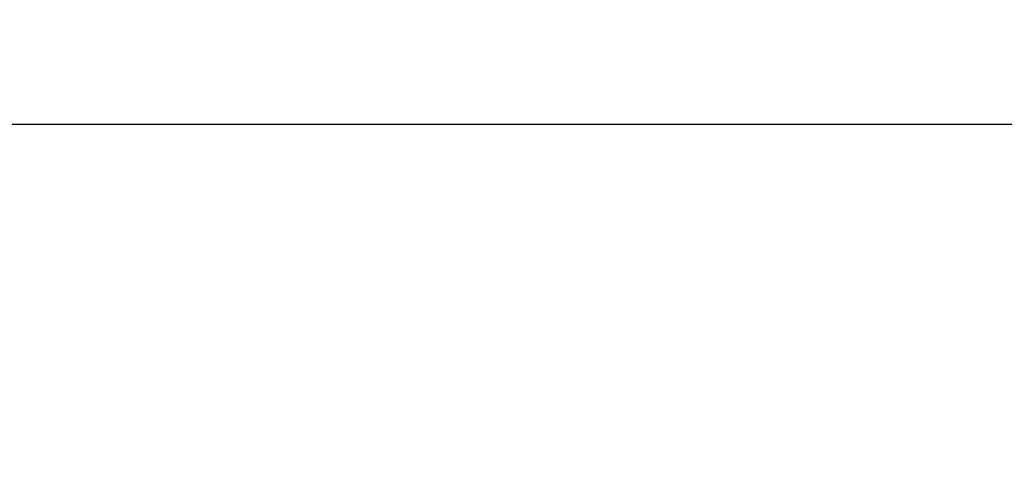
# Model space of a CAD drawing. Units: millimetres. Extents: x 5.5 to 14.7, y 0 to 15.1.
# Drawn here: x 7.9 to 9, y 5.1 to 5.6 of the extents above; entities that cross this region are included whole.
import ezdxf

# ---------------------------------------------------------------- set-up
doc = ezdxf.new("R2010")
doc.units = ezdxf.units.MM
doc.header["$PDSIZE"] = -1
doc.layers.add('DIASTASEIS', color=253, linetype='Continuous', lineweight=5)
doc.styles.get("Standard").update_dxf_attribs({"font": 'ARIALN.TTF'})
doc.dimstyles.get("Standard").update_dxf_attribs({"dimtxt": 0.18, "dimasz": 0.15, "dimexe": 0.1, "dimexo": 0, "dimgap": 0.09, "dimtad": 0, "dimtih": 1, "dimtoh": 1, "dimzin": 0, "dimdsep": 46, "dimtxsty": 'Standard', "dimblk": 'OBLIQUE', "dimcen": 0.09, "dimadec": 0, "dimazin": 0, "dimtfac": 1, "dimtofl": 0, "dimtmove": 0, "dimatfit": 3, "dimldrblk": 'OBLIQUE', "dimfxl": 1, "dimtolj": 1, "dimtzin": 0, "dimarcsym": 0})

# ---------------------------------------------------------------- blocks, each defined once
blk = doc.blocks.new('_Oblique')
at = {"color": 0, "linetype": 'ByBlock', "lineweight": -2}
blk.add_line((-0.5, -0.5), (0.5, 0.5), dxfattribs=at)
blk = doc.blocks.new('*D87')
at = {"layer": 'Defpoints', "color": 0}
for p in [(13.8431, 5.4907), (7.4299, 5.1021), (13.8431, 5.1021)]:
    blk.add_point(p, dxfattribs=at)
at = {"layer": 'DIASTASEIS', "color": 0, "lineweight": -2}
for p, q in [((7.4299, 5.1021), (7.4299, 5.5907)), ((13.8431, 5.1021), (13.8431, 5.5907)), ((7.4299, 5.4907), (10.3546, 5.4907)), ((13.8431, 5.4907), (10.9184, 5.4907))]:
    blk.add_line(p, q, dxfattribs=at)
at = {"layer": 'DIASTASEIS', "color": 0, "linetype": 'ByBlock', "lineweight": -2, "xscale": 0.15, "yscale": 0.15, "zscale": 0.15, "rotation": 180}
blk.add_blockref('_Oblique', (7.4299, 5.4907), dxfattribs=at)
at = {"layer": 'DIASTASEIS', "color": 0, "linetype": 'ByBlock', "lineweight": -2, "xscale": 0.15, "yscale": 0.15, "zscale": 0.15}
blk.add_blockref('_Oblique', (13.8431, 5.4907), dxfattribs=at)
at = {"layer": 'DIASTASEIS', "color": 0, "insert": (10.6365, 5.4907), "char_height": 0.18, "attachment_point": 5}
blk.add_mtext('\\A1;6.40', dxfattribs=at)

msp = doc.modelspace()

# ---------------------------------------------------------------- dimensions: what is measured, and where the dimension line sits
at = {"layer": 'DIASTASEIS'}
dim = msp.add_linear_dim(base=(13.8431, 5.4907), p1=(7.4299, 5.1021), p2=(13.8431, 5.1021), text='6.40', dimstyle='Standard', dxfattribs=at)
dim.commit()
dim.dimension.update_dxf_attribs({"geometry": '*D87', "text_midpoint": (10.6365, 5.4907)})

doc.saveas('drawing.dxf')
